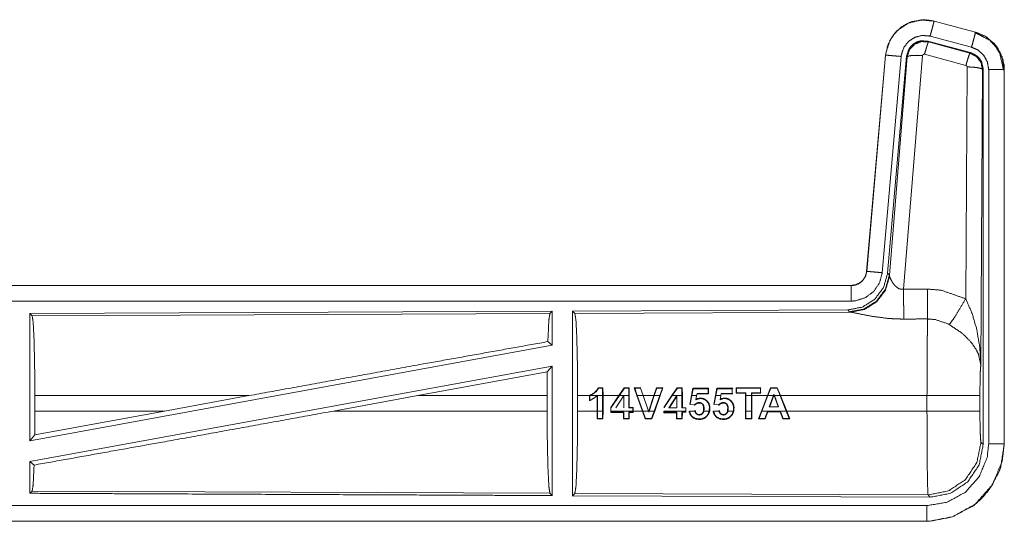
# Model space of a CAD drawing. Units: inches. Extents: x 50 to 107, y 15 to 156.
# Drawn here: x 102 to 105, y 83 to 85 of the extents above; entities that cross this region are included whole.
import ezdxf

# ---------------------------------------------------------------- set-up
doc = ezdxf.new("R2010")
doc.units = ezdxf.units.IN
doc.header["$MEASUREMENT"] = 0
doc.layers.add('customer front', color=7, linetype='Continuous', true_color=0xffffff)

msp = doc.modelspace()

# ---------------------------------------------------------------- linework, layer by layer
at = {"layer": 'customer front', "color": 2, "linetype": 'Continuous', "lineweight": 18}
for p, q in [((105.2527, 84.6456), (105.2528, 84.646)), ((105.2527, 84.6456), (105.3863, 84.6098)), ((105.3864, 84.6102), (105.2528, 84.646)), ((105.3734, 84.5615), (105.2398, 84.5973)), ((105.3844, 84.6086), (105.3864, 84.6102)), ((105.3863, 84.6098), (105.3864, 84.6102)), ((105.3703, 84.5441), (105.2329, 84.581)), ((105.2329, 84.581), (105.2346, 84.5786)), ((105.2346, 84.5786), (105.3682, 84.5425)), ((105.096, 84.5362), (105.035, 83.8391)), ((105.0355, 83.8391), (105.0964, 84.5362)), ((105.1462, 84.5318), (105.0852, 83.8347)), ((105.0964, 84.5362), (105.096, 84.5362)), ((105.1639, 84.5327), (105.1028, 83.8334)), ((105.1084, 83.8272), (105.1656, 84.5303)), ((105.2154, 84.5346), (105.1542, 83.7816)), ((105.3553, 84.503), (105.2216, 84.539)), ((105.3682, 84.5425), (105.3703, 84.5441)), ((105.3544, 83.7508), (105.359, 84.4981)), ((105.409, 84.4894), (105.4031, 83.5363)), ((105.4111, 84.491), (105.409, 84.4894)), ((105.4111, 83.2809), (105.4111, 84.491)), ((105.4286, 83.2833), (105.4286, 84.4895)), ((105.4786, 84.4895), (105.479, 84.4895)), ((105.4786, 84.4895), (105.4786, 83.2833)), ((105.479, 83.2833), (105.479, 84.4895)), ((105.0355, 83.8391), (105.035, 83.8391)), ((105.1028, 83.8334), (105.1084, 83.8272)), ((105.1084, 83.8272), (105.1091, 83.8225)), ((104.9853, 83.7935), (99.4538, 83.7935)), ((100.4937, 83.7931), (104.9853, 83.7931)), ((104.9853, 83.7931), (104.9853, 83.7935)), ((104.0211, 83.7107), (102.3369, 83.7033)), ((102.3369, 83.7033), (102.3369, 83.293)), ((102.3369, 83.7033), (102.3442, 83.6961)), ((102.3442, 83.6961), (104.0138, 83.7033)), ((104.0211, 83.7107), (104.0138, 83.7033)), ((104.0211, 83.7107), (104.0211, 83.6009)), ((104.9739, 83.7148), (104.0869, 83.711)), ((104.0869, 83.711), (104.0942, 83.7037)), ((104.0942, 83.7037), (104.9833, 83.7076)), ((104.9796, 83.7087), (104.9739, 83.7148)), ((104.9833, 83.7076), (104.9796, 83.7087)), ((104.0211, 83.6009), (102.3369, 83.293)), ((104.0071, 83.6126), (104.0211, 83.6009)), ((104.0211, 83.534), (102.3369, 83.2261)), ((103.588, 83.4384), (104.0052, 83.515)), ((104.0052, 83.515), (104.0049, 83.4384)), ((104.0052, 83.515), (104.0211, 83.534)), ((104.1695, 83.4638), (104.1704, 83.4625)), ((104.1695, 83.4638), (104.1849, 83.4638)), ((104.1836, 83.4625), (104.1704, 83.4625)), ((104.1849, 83.4638), (104.1836, 83.4625)), ((104.1837, 83.4384), (104.1836, 83.4625)), ((104.1849, 83.4638), (104.185, 83.4384)), ((104.2362, 83.4384), (104.2537, 83.4639)), ((104.2544, 83.4626), (104.2378, 83.4384)), ((104.2537, 83.4639), (104.2544, 83.4626)), ((104.2537, 83.4639), (104.2697, 83.4639)), ((104.2684, 83.4626), (104.2544, 83.4626)), ((104.2697, 83.4639), (104.2684, 83.4626)), ((104.2685, 83.4384), (104.2684, 83.4626)), ((104.2697, 83.4639), (104.2698, 83.4384)), ((104.2942, 83.4384), (104.2854, 83.4635)), ((104.2854, 83.4635), (104.3072, 83.4635)), ((104.2872, 83.4622), (104.2956, 83.4384)), ((104.3063, 83.4622), (104.2872, 83.4622)), ((104.3145, 83.4384), (104.3063, 83.4622)), ((104.3486, 83.4384), (104.357, 83.4635)), ((104.358, 83.4622), (104.35, 83.4384)), ((104.357, 83.4635), (104.358, 83.4622)), ((104.357, 83.4635), (104.3784, 83.4635)), ((104.3766, 83.4622), (104.358, 83.4622)), ((104.3682, 83.4384), (104.3766, 83.4622)), ((104.3784, 83.4635), (104.3695, 83.4384)), ((104.3784, 83.4635), (104.3766, 83.4622)), ((104.407, 83.4384), (104.4245, 83.4639)), ((104.4252, 83.4626), (104.4085, 83.4384)), ((104.4245, 83.4639), (104.4407, 83.4639)), ((104.4394, 83.4626), (104.4252, 83.4626)), ((104.4407, 83.4639), (104.4394, 83.4626)), ((104.4395, 83.4384), (104.4394, 83.4626)), ((104.4407, 83.4639), (104.4408, 83.4384)), ((104.47, 83.4384), (104.4746, 83.4622)), ((104.4756, 83.4609), (104.4713, 83.4384)), ((104.4746, 83.4622), (104.5254, 83.4622)), ((104.4746, 83.4622), (104.4756, 83.4609)), ((104.5241, 83.4609), (104.4756, 83.4609)), ((104.4869, 83.4384), (104.4881, 83.4454)), ((104.4892, 83.444), (104.4881, 83.4454)), ((104.4881, 83.4454), (104.5241, 83.4454)), ((104.5255, 83.444), (104.4892, 83.444)), ((104.5254, 83.4622), (104.5241, 83.4609)), ((104.5241, 83.4454), (104.5241, 83.4609)), ((104.5255, 83.444), (104.5241, 83.4454)), ((104.5254, 83.4622), (104.5255, 83.444)), ((104.5476, 83.4384), (104.5522, 83.4622)), ((104.5533, 83.4609), (104.549, 83.4384)), ((104.5522, 83.4622), (104.6031, 83.4622)), ((104.5522, 83.4622), (104.5533, 83.4609)), ((104.6018, 83.4609), (104.5533, 83.4609)), ((104.5646, 83.4384), (104.5659, 83.4453)), ((104.567, 83.444), (104.5659, 83.4453)), ((104.5659, 83.4453), (104.6019, 83.4453)), ((104.6032, 83.444), (104.567, 83.444)), ((104.6031, 83.4622), (104.6018, 83.4609)), ((104.6019, 83.4453), (104.6018, 83.4609)), ((104.6032, 83.444), (104.6019, 83.4453)), ((104.6144, 83.4464), (104.6145, 83.4636)), ((104.6144, 83.4464), (104.6158, 83.4477)), ((104.6441, 83.4464), (104.6144, 83.4464)), ((104.6145, 83.4636), (104.6942, 83.4636)), ((104.6145, 83.4636), (104.6158, 83.4623)), ((104.6929, 83.4623), (104.6158, 83.4623)), ((104.6158, 83.4623), (104.6158, 83.4477)), ((104.6158, 83.4477), (104.6454, 83.4477)), ((104.6441, 83.4464), (104.6454, 83.4477)), ((104.6441, 83.4384), (104.6441, 83.4464)), ((104.6454, 83.4477), (104.6454, 83.4384)), ((104.6647, 83.4464), (104.6634, 83.4477)), ((104.6634, 83.4477), (104.693, 83.4477)), ((104.6634, 83.4384), (104.6634, 83.4477)), ((104.6647, 83.4464), (104.6647, 83.4384)), ((104.6943, 83.4464), (104.6647, 83.4464)), ((104.6942, 83.4636), (104.6929, 83.4623)), ((104.693, 83.4477), (104.6929, 83.4623)), ((104.6943, 83.4464), (104.693, 83.4477)), ((104.7255, 83.4636), (104.7155, 83.4384)), ((104.717, 83.4384), (104.7264, 83.4623)), ((104.747, 83.4636), (104.7255, 83.4636)), ((104.7264, 83.4623), (104.7461, 83.4623)), ((104.7342, 83.4384), (104.736, 83.4433)), ((104.736, 83.4395), (104.7356, 83.4384)), ((104.736, 83.4433), (104.7378, 83.4384)), ((104.736, 83.4395), (104.736, 83.4433)), ((104.7461, 83.4623), (104.7558, 83.4384)), ((104.7572, 83.4384), (104.747, 83.4636)), ((102.3529, 83.3886), (102.3529, 83.4384)), ((103.0428, 83.4384), (102.3529, 83.4384)), ((103.0428, 83.4384), (102.7707, 83.3886)), ((103.588, 83.4384), (103.3155, 83.3886)), ((104.0049, 83.4384), (103.588, 83.4384)), ((104.0049, 83.3886), (104.0049, 83.4384)), ((104.1032, 83.3886), (104.1032, 83.4384)), ((104.141, 83.4384), (104.1032, 83.4384)), ((104.141, 83.4384), (104.141, 83.4386)), ((104.141, 83.4384), (104.141, 83.4212)), ((104.1423, 83.4377), (104.1442, 83.4384)), ((104.1423, 83.423), (104.1423, 83.4377)), ((104.1668, 83.4384), (104.1442, 83.4384)), ((104.1658, 83.4357), (104.1671, 83.4387)), ((104.1658, 83.4357), (104.1658, 83.3886)), ((104.1668, 83.4384), (104.1671, 83.4387)), ((104.1671, 83.4387), (104.1671, 83.4384)), ((104.1671, 83.3886), (104.1671, 83.4384)), ((104.1837, 83.4384), (104.1671, 83.4384)), ((104.1837, 83.4384), (104.1837, 83.3886)), ((104.185, 83.3886), (104.185, 83.4384)), ((104.2362, 83.4384), (104.185, 83.4384)), ((104.2362, 83.4384), (104.2102, 83.4004)), ((104.2116, 83.4), (104.2378, 83.4384)), ((104.2522, 83.4384), (104.2259, 83.3992)), ((104.2522, 83.4384), (104.2378, 83.4384)), ((104.2522, 83.4384), (104.2525, 83.4388)), ((104.2525, 83.4388), (104.2525, 83.4384)), ((104.2685, 83.4384), (104.2525, 83.4384)), ((104.2525, 83.3992), (104.2525, 83.4384)), ((104.2685, 83.4384), (104.2685, 83.3992)), ((104.2698, 83.4005), (104.2698, 83.4384)), ((104.2942, 83.4384), (104.312, 83.3886)), ((104.3134, 83.3886), (104.2956, 83.4384)), ((104.3145, 83.4384), (104.2956, 83.4384)), ((104.3145, 83.4384), (104.3315, 83.3886)), ((104.3486, 83.4384), (104.3159, 83.4384)), ((104.3486, 83.4384), (104.3325, 83.3898)), ((104.3335, 83.3886), (104.35, 83.4384)), ((104.3682, 83.4384), (104.35, 83.4384)), ((104.3682, 83.4384), (104.3503, 83.3886)), ((104.3517, 83.3886), (104.3695, 83.4384)), ((104.407, 83.4384), (104.381, 83.4005)), ((104.3823, 83.4), (104.4085, 83.4384)), ((104.4232, 83.4384), (104.3969, 83.3993)), ((104.3993, 83.4006), (104.422, 83.4342)), ((104.4232, 83.4384), (104.4085, 83.4384)), ((104.422, 83.4342), (104.4233, 83.4386)), ((104.4232, 83.4384), (104.4233, 83.4386)), ((104.4233, 83.4386), (104.4233, 83.4384)), ((104.4395, 83.4384), (104.4233, 83.4384)), ((104.4233, 83.3993), (104.4233, 83.4384)), ((104.4395, 83.4384), (104.4395, 83.3993)), ((104.4408, 83.4006), (104.4408, 83.4384)), ((104.47, 83.4384), (104.4646, 83.41)), ((104.4646, 83.41), (104.4661, 83.4111)), ((104.4661, 83.4111), (104.4713, 83.4384)), ((104.4799, 83.4091), (104.4661, 83.4111)), ((104.4869, 83.4384), (104.4713, 83.4384)), ((104.4869, 83.4384), (104.4846, 83.4251)), ((104.5476, 83.4384), (104.5423, 83.41)), ((104.5423, 83.41), (104.5438, 83.411)), ((104.5438, 83.411), (104.549, 83.4384)), ((104.5576, 83.409), (104.5438, 83.411)), ((104.5646, 83.4384), (104.549, 83.4384)), ((104.5646, 83.4384), (104.5623, 83.4252)), ((104.6441, 83.4384), (104.6441, 83.3886)), ((104.6634, 83.4384), (104.6454, 83.4384)), ((104.6454, 83.3886), (104.6454, 83.4384)), ((104.6634, 83.4384), (104.6634, 83.3886)), ((104.7155, 83.4384), (104.6647, 83.4384)), ((104.6647, 83.3886), (104.6647, 83.4384)), ((104.6962, 83.3886), (104.7155, 83.4384)), ((104.717, 83.4384), (104.6976, 83.3886)), ((104.7342, 83.4384), (104.717, 83.4384)), ((104.7342, 83.4384), (104.721, 83.402)), ((104.7228, 83.4033), (104.7356, 83.4384)), ((104.7364, 83.4384), (104.7494, 83.4033)), ((104.7558, 83.4384), (104.7378, 83.4384)), ((104.7513, 83.402), (104.7378, 83.4384)), ((104.7758, 83.3886), (104.7558, 83.4384)), ((105.2297, 83.4384), (104.7572, 83.4384)), ((104.7572, 83.4384), (104.7772, 83.3886)), ((105.2297, 83.3886), (105.2297, 83.4384)), ((105.4004, 83.4384), (105.4004, 83.3886)), ((102.3525, 83.3117), (102.7707, 83.3886)), ((102.3529, 83.3886), (102.3525, 83.3117)), ((102.3529, 83.3886), (102.7707, 83.3886)), ((103.3155, 83.3886), (104.0049, 83.3886)), ((104.1032, 83.3886), (104.1658, 83.3886)), ((104.1659, 83.3636), (104.1658, 83.3886)), ((104.1671, 83.3886), (104.1672, 83.3649)), ((104.1671, 83.3886), (104.1837, 83.3886)), ((104.1836, 83.3649), (104.1837, 83.3886)), ((104.185, 83.3886), (104.1849, 83.3636)), ((104.2102, 83.4004), (104.2102, 83.3886)), ((104.2102, 83.3836), (104.2102, 83.3886)), ((104.2102, 83.3836), (104.2116, 83.3849)), ((104.2512, 83.3836), (104.2102, 83.3836)), ((104.2116, 83.3886), (104.2116, 83.3849)), ((104.2116, 83.3886), (104.2809, 83.3886)), ((104.2116, 83.3849), (104.2525, 83.3849)), ((104.2512, 83.3836), (104.2525, 83.3849)), ((104.2513, 83.3635), (104.2512, 83.3836)), ((104.2525, 83.3849), (104.2526, 83.3649)), ((104.2684, 83.3649), (104.2685, 83.3849)), ((104.2698, 83.4005), (104.2685, 83.3992)), ((104.2685, 83.3992), (104.2809, 83.3992)), ((104.2698, 83.3836), (104.2685, 83.3849)), ((104.2685, 83.3849), (104.2809, 83.3849)), ((104.2698, 83.3836), (104.2697, 83.3635)), ((104.2823, 83.4005), (104.2698, 83.4005)), ((104.2823, 83.3836), (104.2698, 83.3836)), ((104.2809, 83.3992), (104.2809, 83.3886)), ((104.2809, 83.3849), (104.2809, 83.3886)), ((104.2823, 83.3886), (104.2823, 83.4005)), ((104.2823, 83.3886), (104.2823, 83.3836)), ((104.2823, 83.3886), (104.312, 83.3886)), ((104.3211, 83.3635), (104.312, 83.3886)), ((104.3134, 83.3886), (104.322, 83.3648)), ((104.3134, 83.3886), (104.3315, 83.3886)), ((104.3326, 83.3856), (104.3315, 83.3886)), ((104.3335, 83.3886), (104.3326, 83.3856)), ((104.3335, 83.3886), (104.3503, 83.3886)), ((104.3417, 83.3648), (104.3503, 83.3886)), ((104.3517, 83.3886), (104.3426, 83.3635)), ((104.381, 83.3835), (104.381, 83.3886)), ((104.381, 83.3835), (104.3824, 83.3848)), ((104.422, 83.3835), (104.381, 83.3835)), ((104.3823, 83.3886), (104.3824, 83.3848)), ((104.3823, 83.3886), (104.4519, 83.3886)), ((104.3824, 83.3848), (104.4233, 83.3848)), ((104.3969, 83.3993), (104.4233, 83.3993)), ((104.422, 83.3835), (104.4233, 83.3848)), ((104.4221, 83.3635), (104.422, 83.3835)), ((104.4233, 83.3848), (104.4234, 83.3648)), ((104.4394, 83.3648), (104.4395, 83.3848)), ((104.4408, 83.4006), (104.4395, 83.3993)), ((104.4395, 83.3993), (104.4519, 83.3993)), ((104.4395, 83.3848), (104.4519, 83.3848)), ((104.4408, 83.3835), (104.4395, 83.3848)), ((104.4408, 83.3835), (104.4407, 83.3635)), ((104.4519, 83.3993), (104.4519, 83.3886)), ((104.4519, 83.3848), (104.4519, 83.3886)), ((104.4679, 83.3886), (104.4638, 83.3882)), ((104.4679, 83.3886), (104.4808, 83.3886)), ((104.4817, 83.3914), (104.4806, 83.3899)), ((104.4806, 83.3899), (104.4808, 83.3886)), ((104.4822, 83.3886), (104.4817, 83.3914)), ((104.5103, 83.3886), (104.5276, 83.3886)), ((104.5453, 83.3886), (104.5415, 83.3882)), ((104.5453, 83.3886), (104.5586, 83.3886)), ((104.5594, 83.3914), (104.5583, 83.39)), ((104.5583, 83.39), (104.5586, 83.3886)), ((104.5599, 83.3886), (104.5594, 83.3914)), ((104.588, 83.3886), (104.6054, 83.3886)), ((104.6442, 83.3634), (104.6441, 83.3886)), ((104.6454, 83.3886), (104.6634, 83.3886)), ((104.6454, 83.3886), (104.6455, 83.3647)), ((104.6633, 83.3647), (104.6634, 83.3886)), ((104.6647, 83.3886), (104.6646, 83.3634)), ((104.6962, 83.3886), (104.6864, 83.3634)), ((104.6884, 83.3647), (104.6976, 83.3886)), ((104.6976, 83.3886), (104.7758, 83.3886)), ((104.7155, 83.3873), (104.7072, 83.3647)), ((104.7081, 83.3634), (104.7165, 83.386)), ((104.757, 83.3873), (104.7155, 83.3873)), ((104.7165, 83.386), (104.7155, 83.3873)), ((104.7165, 83.386), (104.7561, 83.386)), ((104.721, 83.402), (104.7513, 83.402)), ((104.7513, 83.402), (104.7494, 83.4033)), ((104.7561, 83.386), (104.757, 83.3873)), ((104.7561, 83.386), (104.7649, 83.3634)), ((104.7658, 83.3647), (104.757, 83.3873)), ((104.7758, 83.3886), (104.7852, 83.3647)), ((104.7772, 83.3886), (105.2297, 83.3886)), ((104.7872, 83.3633), (104.7772, 83.3886)), ((104.1659, 83.3636), (104.1672, 83.3649)), ((104.1849, 83.3636), (104.1659, 83.3636)), ((104.1672, 83.3649), (104.1836, 83.3649)), ((104.1849, 83.3636), (104.1836, 83.3649)), ((104.2697, 83.3635), (104.2513, 83.3635)), ((104.2526, 83.3649), (104.2684, 83.3649)), ((104.2697, 83.3635), (104.2684, 83.3649)), ((104.3211, 83.3635), (104.322, 83.3648)), ((104.3426, 83.3635), (104.3211, 83.3635)), ((104.322, 83.3648), (104.3417, 83.3648)), ((104.3426, 83.3635), (104.3417, 83.3648)), ((104.4221, 83.3635), (104.4234, 83.3648)), ((104.4407, 83.3635), (104.4221, 83.3635)), ((104.4234, 83.3648), (104.4394, 83.3648)), ((104.4407, 83.3635), (104.4394, 83.3648)), ((104.4729, 83.3692), (104.4737, 83.3702)), ((104.5505, 83.3691), (104.5514, 83.3701)), ((104.6442, 83.3634), (104.6455, 83.3647)), ((104.6646, 83.3634), (104.6442, 83.3634)), ((104.6455, 83.3647), (104.6633, 83.3647)), ((104.6646, 83.3634), (104.6633, 83.3647)), ((104.6864, 83.3634), (104.6884, 83.3647)), ((104.6864, 83.3634), (104.7081, 83.3634)), ((104.7072, 83.3647), (104.6884, 83.3647)), ((104.7649, 83.3634), (104.7658, 83.3647)), ((104.7649, 83.3634), (104.7872, 83.3633)), ((104.7852, 83.3647), (104.7658, 83.3647)), ((104.7872, 83.3633), (104.7852, 83.3647)), ((102.3369, 83.293), (102.3525, 83.3117)), ((105.4037, 83.2883), (105.4111, 83.2809)), ((105.4786, 83.2833), (105.479, 83.2833)), ((102.3369, 83.2261), (102.3369, 83.1237)), ((102.3369, 83.2261), (102.3505, 83.2147)), ((102.3442, 83.131), (102.3369, 83.1237)), ((104.0138, 83.1237), (102.3442, 83.131)), ((104.0138, 83.1237), (104.0211, 83.1163)), ((104.0942, 83.1233), (104.0869, 83.116)), ((105.2331, 83.1184), (104.0942, 83.1233)), ((104.0869, 83.116), (105.2404, 83.111)), ((105.2404, 83.111), (105.2331, 83.1184)), ((105.2292, 83.0335), (99.4538, 83.0335)), ((105.2292, 83.0339), (100.4937, 83.0339)), ((105.2292, 83.0339), (105.2292, 83.0335))]:
    msp.add_line(p, q, dxfattribs=at)
for points, knots in [([(105.2528, 84.646), (105.2215, 84.6502), (105.1834, 84.6446), (105.1765, 84.642), (105.1697, 84.6394), (105.1488, 84.6277), (105.1306, 84.6121), (105.1266, 84.6075), (105.1226, 84.6029), (105.1036, 84.5695), (105.096, 84.5362)], [0, 0, 0.145088, 0.322538, 0.356246, 0.389936, 0.500041, 0.610143, 0.638129, 0.666112, 0.843093, 1, 1]), ([(105.0964, 84.5362), (105.0973, 84.5435), (105.1102, 84.5831), (105.1229, 84.6027), (105.1355, 84.6164), (105.1704, 84.6393), (105.2111, 84.6495), (105.2527, 84.6456)], [0, 0, 0.034033, 0.226713, 0.334438, 0.420458, 0.613461, 0.80685, 1, 1]), ([(105.2527, 84.6456), (105.2521, 84.6435), (105.2502, 84.6361), (105.2488, 84.6309), (105.2446, 84.6154), (105.2398, 84.5973)], [0, 0, 0.042918, 0.19543, 0.304965, 0.625162, 1, 1]), ([(105.2398, 84.5973), (105.2148, 84.5996), (105.1905, 84.5936), (105.1696, 84.5798), (105.1545, 84.5599), (105.1467, 84.5362), (105.1465, 84.534), (105.1462, 84.5318)], [0, 0, 0.193397, 0.386821, 0.579882, 0.772965, 0.965941, 0.982943, 1, 1]), ([(105.2329, 84.581), (105.2091, 84.582), (105.1976, 84.5787), (105.1872, 84.5729), (105.1782, 84.565), (105.1711, 84.5554), (105.1639, 84.5327)], [0, 0, 0.249291, 0.374658, 0.499975, 0.625331, 0.750669, 1, 1]), ([(105.3863, 84.6098), (105.3858, 84.6077), (105.3852, 84.6056), (105.3838, 84.6003), (105.3824, 84.5951), (105.3782, 84.5796), (105.3734, 84.5615)], [0, 0, 0.042886, 0.085931, 0.195436, 0.304975, 0.625183, 1, 1]), ([(105.3844, 84.6086), (105.3844, 84.6086), (105.3844, 84.6086), (105.4316, 84.5841), (105.451, 84.5638), (105.4646, 84.5413), (105.4765, 84.4876)], [0, 0, 0.000244, 0.000459, 0.327553, 0.499704, 0.661787, 1, 1]), ([(105.3863, 84.6098), (105.4201, 84.5951), (105.4513, 84.5673), (105.4716, 84.5307), (105.4786, 84.4895)], [0, 0, 0.226941, 0.484458, 0.742278, 1, 1]), ([(105.3864, 84.6102), (105.4226, 84.594), (105.4513, 84.568), (105.4586, 84.5579), (105.4743, 84.5235), (105.479, 84.4895)], [0, 0, 0.243419, 0.480685, 0.557188, 0.789659, 1, 1]), ([(105.479, 84.4895), (105.478, 84.5056), (105.4672, 84.5426), (105.4475, 84.5725), (105.4178, 84.597), (105.3864, 84.6102)], [0, 0, 0.099238, 0.335492, 0.554945, 0.791268, 1, 1]), ([(105.1656, 84.5303), (105.1657, 84.531), (105.1728, 84.553), (105.1733, 84.5539), (105.1888, 84.5705), (105.1897, 84.5711), (105.2113, 84.5797), (105.2346, 84.5786)], [0, 0, 0.007553, 0.250072, 0.261541, 0.500151, 0.510582, 0.755409, 1, 1]), ([(105.2346, 84.5786), (105.2337, 84.577), (105.2329, 84.5754), (105.23, 84.5671), (105.2261, 84.5544), (105.2216, 84.539)], [0, 0, 0.042724, 0.085309, 0.298267, 0.61531, 1, 1]), ([(105.4286, 84.4895), (105.4244, 84.5142), (105.4123, 84.5361), (105.3936, 84.5527), (105.3734, 84.5615)], [0, 0, 0.257738, 0.515478, 0.772923, 1, 1]), ([(105.0964, 84.5362), (105.0986, 84.536), (105.1007, 84.5358), (105.1062, 84.5353), (105.1116, 84.5348), (105.1276, 84.5334), (105.1462, 84.5318)], [0, 0, 0.043031, 0.085922, 0.1954, 0.304996, 0.625161, 1, 1]), ([(105.1656, 84.5303), (105.1678, 84.5317), (105.1701, 84.5331), (105.181, 84.5349), (105.1969, 84.5354), (105.2154, 84.5346)], [0, 0, 0.052107, 0.104322, 0.322752, 0.635248, 1, 1]), ([(105.2216, 84.539), (105.2206, 84.5391), (105.2195, 84.5391), (105.2175, 84.5383), (105.2168, 84.5375), (105.2161, 84.5368), (105.2157, 84.5357), (105.2154, 84.5347), (105.2154, 84.5346), (105.2154, 84.5346)], [0, 0, 0.121835, 0.24446, 0.489119, 0.61348, 0.737293, 0.865327, 0.992414, 0.996244, 1, 1]), ([(105.3682, 84.5425), (105.3674, 84.541), (105.3666, 84.5394), (105.3636, 84.531), (105.3597, 84.5184), (105.3553, 84.503)], [0, 0, 0.042591, 0.085321, 0.298363, 0.615316, 1, 1]), ([(105.3682, 84.5425), (105.3683, 84.5425), (105.3683, 84.5425), (105.3891, 84.5318), (105.4036, 84.513), (105.409, 84.4894)], [0, 0, 0.000182, 0.000386, 0.328545, 0.661595, 1, 1]), ([(105.4111, 84.491), (105.4059, 84.5143), (105.3997, 84.5245), (105.3914, 84.5332), (105.3703, 84.5441)], [0, 0, 0.332723, 0.500011, 0.667321, 1, 1]), ([(105.359, 84.4981), (105.3588, 84.4992), (105.3585, 84.5003), (105.3579, 84.5011), (105.3572, 84.502), (105.3563, 84.5025), (105.3553, 84.503)], [0, 0, 0.170211, 0.339443, 0.5052, 0.672364, 0.836413, 1, 1]), ([(105.409, 84.4894), (105.4047, 84.4927), (105.3992, 84.4941), (105.3937, 84.4955), (105.3777, 84.4974), (105.359, 84.4981)], [0, 0, 0.104394, 0.213984, 0.323483, 0.636289, 1, 1]), ([(105.4786, 84.4895), (105.4743, 84.4895), (105.4634, 84.4895), (105.4554, 84.4895), (105.438, 84.4895), (105.4286, 84.4895)], [0, 0, 0.085863, 0.304886, 0.465016, 0.812508, 1, 1]), ([(105.1027, 83.8334), (105.0899, 83.7874), (105.0613, 83.7491), (105.0208, 83.7238), (104.9739, 83.7148)], [0, 0, 0.250006, 0.499994, 0.749961, 1, 1]), ([(105.1084, 83.8272), (105.0956, 83.7813), (105.0669, 83.743), (105.0265, 83.7177), (104.9796, 83.7087)], [0, 0, 0.249981, 0.500011, 0.750039, 1, 1]), ([(105.1091, 83.8225), (105.0955, 83.7779), (105.0673, 83.741), (105.0283, 83.7165), (104.9833, 83.7076)], [0, 0, 0.252148, 0.503214, 0.752457, 1, 1]), ([(105.035, 83.8391), (105.0338, 83.8333), (105.0326, 83.8275), (105.0309, 83.823), (105.0255, 83.8138), (105.019, 83.8066), (105.0147, 83.8031), (105.0009, 83.796), (104.9853, 83.7935)], [0, 0, 0.080151, 0.16032, 0.225174, 0.369408, 0.500418, 0.576514, 0.785872, 1, 1]), ([(104.9853, 83.7931), (104.992, 83.7936), (105.001, 83.7956), (105.0081, 83.7986), (105.0115, 83.8007), (105.0149, 83.8027), (105.0217, 83.8087), (105.0312, 83.8227), (105.0355, 83.8391)], [0, 0, 0.090527, 0.214824, 0.318273, 0.371516, 0.424803, 0.545941, 0.772899, 1, 1]), ([(105.0852, 83.8347), (105.0767, 83.8021), (105.0579, 83.7742), (105.0308, 83.7541), (104.9987, 83.744), (104.9853, 83.7431)], [0, 0, 0.227324, 0.454631, 0.681951, 0.909226, 1, 1]), ([(105.0355, 83.8391), (105.0397, 83.8387), (105.0506, 83.8378), (105.0666, 83.8364), (105.0852, 83.8347)], [0, 0, 0.085803, 0.304866, 0.625172, 1, 1]), ([(105.1091, 83.8225), (105.1097, 83.8209), (105.1103, 83.8194), (105.1111, 83.8176), (105.1118, 83.8158), (105.1173, 83.8056), (105.1192, 83.8026), (105.1211, 83.7997), (105.1273, 83.7921), (105.1356, 83.7852), (105.1397, 83.783), (105.1432, 83.7821), (105.1467, 83.7812), (105.1542, 83.7816)], [0, 0, 0.025487, 0.051008, 0.080665, 0.110362, 0.286237, 0.339686, 0.393216, 0.54205, 0.70511, 0.775686, 0.831167, 0.886769, 1, 1]), ([(104.9853, 83.7931), (104.9853, 83.7909), (104.9853, 83.7833), (104.9853, 83.7699), (104.9853, 83.7525), (104.9853, 83.7431)], [0, 0, 0.042991, 0.195414, 0.465086, 0.812533, 1, 1]), ([(105.1542, 83.7816), (105.1927, 83.7818), (105.2312, 83.782)], [0, 0, 0.5, 1, 1]), ([(105.1542, 83.7816), (105.1543, 83.7513), (105.1545, 83.7241), (105.1546, 83.7085), (105.1546, 83.7016), (105.1547, 83.6853)], [0, 0, 0.31528, 0.597768, 0.759431, 0.830628, 1, 1]), ([(105.2312, 83.782), (105.2315, 83.7421), (105.2317, 83.7089), (105.2318, 83.6857)], [0, 0, 0.414086, 0.759564, 1, 1]), ([(105.2312, 83.782), (105.2749, 83.7784), (105.3544, 83.7508)], [0, 0, 0.342575, 1, 1]), ([(104.9853, 83.7431), (103.6446, 83.7431), (101.3988, 83.7431), (100.4937, 83.7431)], [0, 0, 0.298476, 0.798475, 1, 1]), ([(105.3015, 83.6673), (105.3156, 83.6868), (105.3339, 83.7157), (105.3544, 83.7508)], [0, 0, 0.243168, 0.588734, 1, 1]), ([(105.3544, 83.7508), (105.3731, 83.7084), (105.3753, 83.7024), (105.3897, 83.654), (105.3999, 83.5952), (105.4031, 83.5368), (105.4031, 83.5363)], [0, 0, 0.208816, 0.237382, 0.465108, 0.734124, 0.997623, 1, 1]), ([(102.3442, 83.6961), (102.3476, 83.6739), (102.3504, 83.6175), (102.3522, 83.535), (102.3529, 83.4384)], [0, 0, 0.086698, 0.305678, 0.62561, 1, 1]), ([(104.0138, 83.7033), (104.0103, 83.6806), (104.0071, 83.6126)], [0, 0, 0.252835, 1, 1]), ([(104.0869, 83.711), (104.0869, 83.1202), (104.0869, 83.116)], [0, 0, 0.993095, 1, 1]), ([(104.0942, 83.7037), (104.0977, 83.6809), (104.1006, 83.6228), (104.1025, 83.5379), (104.1032, 83.4384)], [0, 0, 0.086708, 0.305691, 0.625605, 1, 1]), ([(105.1547, 83.6853), (105.1281, 83.6858), (105.1024, 83.6876), (105.0561, 83.6936), (105.0169, 83.701), (104.9883, 83.7068), (104.9858, 83.7072), (104.9833, 83.7076)], [0, 0, 0.153483, 0.302573, 0.572002, 0.802686, 0.970855, 0.985443, 1, 1]), ([(105.2318, 83.6857), (105.2125, 83.6856), (105.174, 83.6854), (105.1547, 83.6853)], [0, 0, 0.25, 0.75, 1, 1]), ([(105.2297, 83.4384), (105.23, 83.5526), (105.2307, 83.6262), (105.231, 83.6455), (105.2318, 83.6854), (105.2318, 83.6856), (105.2318, 83.6857)], [0, 0, 0.461895, 0.759534, 0.837462, 0.99892, 0.999474, 1, 1]), ([(105.3015, 83.6673), (105.299, 83.6687), (105.2965, 83.6701), (105.2566, 83.6836), (105.2318, 83.6857)], [0, 0, 0.039561, 0.079043, 0.658558, 1, 1]), ([(105.4031, 83.5363), (105.4031, 83.5365), (105.4031, 83.5366), (105.3958, 83.5714), (105.3887, 83.5864), (105.3744, 83.6077), (105.3512, 83.632), (105.3445, 83.6378), (105.3423, 83.6396), (105.34, 83.6415), (105.3015, 83.6673)], [0, 0, 0.000905, 0.001772, 0.207654, 0.30374, 0.451933, 0.646852, 0.697852, 0.714706, 0.73159, 1, 1]), ([(103.0428, 83.4384), (103.5853, 83.537), (104.0071, 83.6126)], [0, 0, 0.562667, 1, 1]), ([(105.4031, 83.5363), (105.403, 83.5358), (105.403, 83.5354), (105.4016, 83.5153), (105.4007, 83.4808), (105.4004, 83.4384)], [0, 0, 0.00469, 0.009389, 0.214856, 0.567049, 1, 1]), ([(104.0211, 83.534), (104.0211, 83.1202), (104.0211, 83.1163)], [0, 0, 0.990851, 1, 1]), ([(104.141, 83.4386), (104.1545, 83.4458), (104.1651, 83.4558), (104.1673, 83.4598), (104.1695, 83.4638)], [0, 0, 0.391906, 0.764812, 0.882446, 1, 1]), ([(104.1704, 83.4625), (104.1636, 83.4519), (104.1442, 83.4384)], [0, 0, 0.349167, 1, 1]), ([(104.141, 83.4386), (104.1411, 83.4386), (104.1411, 83.4386), (104.1417, 83.4381), (104.1424, 83.4377)], [0, 0, 0.029161, 0.060745, 0.527552, 1, 1]), ([(104.141, 83.4212), (104.1411, 83.4213), (104.1411, 83.4213), (104.1424, 83.423)], [0, 0, 0.037648, 0.076923, 1, 1]), ([(104.1668, 83.4384), (104.1479, 83.4253), (104.1424, 83.423)], [0, 0, 0.792154, 1, 1]), ([(104.5103, 83.3886), (104.5107, 83.3939), (104.5111, 83.3992), (104.5104, 83.4026), (104.5098, 83.406), (104.5073, 83.4106), (104.5053, 83.4124), (104.5033, 83.4142), (104.501, 83.415), (104.4987, 83.4159), (104.4972, 83.4161), (104.4958, 83.4163), (104.4926, 83.4161), (104.4896, 83.4152), (104.4867, 83.4143), (104.4805, 83.4098), (104.4799, 83.4091)], [0, 0, 0.098335, 0.196782, 0.260747, 0.324689, 0.422685, 0.471816, 0.521038, 0.566821, 0.612761, 0.640186, 0.667625, 0.726556, 0.783478, 0.840436, 0.982598, 1, 1]), ([(104.4804, 83.4077), (104.4802, 83.4082), (104.48, 83.4088), (104.4799, 83.4089), (104.4799, 83.4091)], [0, 0, 0.388046, 0.770472, 0.8873, 1, 1]), ([(104.4804, 83.4077), (104.4858, 83.4123), (104.4885, 83.4134), (104.4913, 83.4146), (104.4973, 83.4148), (104.5017, 83.4136), (104.5026, 83.413), (104.5035, 83.4125), (104.5044, 83.4117), (104.5054, 83.4108), (104.5079, 83.4072), (104.5087, 83.4041), (104.5096, 83.4011), (104.5089, 83.3886)], [0, 0, 0.137171, 0.195384, 0.253646, 0.370195, 0.45899, 0.478998, 0.49918, 0.523653, 0.548113, 0.634677, 0.69635, 0.757989, 1, 1]), ([(104.4846, 83.4251), (104.4935, 83.4286), (104.4982, 83.4288), (104.5028, 83.4291), (104.5073, 83.4278), (104.5118, 83.4265), (104.5192, 83.4211), (104.5221, 83.4172), (104.525, 83.4133), (104.5281, 83.4037), (104.5276, 83.3886)], [0, 0, 0.13294, 0.197448, 0.26196, 0.326446, 0.390908, 0.517624, 0.58448, 0.651284, 0.791015, 1, 1]), ([(104.529, 83.3886), (104.5294, 83.3942), (104.5298, 83.3998), (104.5292, 83.4046), (104.5279, 83.4088), (104.5266, 83.4131), (104.5193, 83.4228), (104.5104, 83.4285), (104.5083, 83.4292), (104.5061, 83.4298), (104.5007, 83.4305), (104.4909, 83.4293), (104.4886, 83.4284), (104.4863, 83.4275)], [0, 0, 0.077585, 0.155164, 0.221574, 0.282966, 0.344384, 0.512087, 0.658546, 0.689102, 0.719771, 0.795164, 0.932217, 0.966125, 1, 1]), ([(104.588, 83.3886), (104.5883, 83.3939), (104.5887, 83.3992), (104.5881, 83.4026), (104.5875, 83.406), (104.5862, 83.4083), (104.585, 83.4106), (104.581, 83.4141), (104.5764, 83.4159), (104.5734, 83.4163), (104.5719, 83.4162), (104.5703, 83.4161), (104.5674, 83.4152), (104.5644, 83.4143), (104.5613, 83.412), (104.5583, 83.4097), (104.5576, 83.4091)], [0, 0, 0.09833, 0.19665, 0.260667, 0.324707, 0.373598, 0.422597, 0.520973, 0.612647, 0.667589, 0.696968, 0.726233, 0.783186, 0.840175, 0.911157, 0.982236, 1, 1]), ([(104.5581, 83.4077), (104.5579, 83.4082), (104.5577, 83.4088), (104.5576, 83.4089), (104.5576, 83.4091)], [0, 0, 0.395252, 0.791986, 0.898766, 1, 1]), ([(104.5581, 83.4077), (104.5635, 83.4122), (104.5662, 83.4134), (104.569, 83.4145), (104.575, 83.4148), (104.5794, 83.4135), (104.5802, 83.413), (104.5811, 83.4125), (104.5821, 83.4117), (104.583, 83.4108), (104.5856, 83.4072), (104.5864, 83.4041), (104.5872, 83.4011), (104.5869, 83.3948), (104.5866, 83.3886)], [0, 0, 0.137316, 0.195523, 0.253681, 0.370228, 0.458803, 0.479006, 0.499145, 0.523548, 0.548033, 0.63448, 0.69603, 0.757613, 0.878866, 1, 1]), ([(104.5623, 83.4252), (104.5712, 83.4287), (104.5759, 83.4289), (104.5806, 83.4291), (104.5895, 83.4265), (104.5933, 83.4238), (104.597, 83.4211), (104.5998, 83.4172), (104.6027, 83.4133), (104.6043, 83.4085), (104.6058, 83.4037), (104.6054, 83.3886)], [0, 0, 0.132552, 0.197061, 0.261656, 0.39071, 0.454155, 0.517547, 0.584492, 0.651419, 0.721325, 0.791203, 1, 1]), ([(104.6067, 83.3886), (104.6075, 83.3998), (104.6072, 83.4022), (104.607, 83.4046), (104.6043, 83.4131), (104.5971, 83.4229), (104.5881, 83.4286), (104.5839, 83.4299), (104.5811, 83.4302), (104.5784, 83.4306), (104.5735, 83.4299), (104.5686, 83.4293), (104.5663, 83.4284), (104.5641, 83.4275)], [0, 0, 0.155156, 0.188451, 0.221645, 0.344567, 0.512342, 0.658951, 0.720289, 0.757985, 0.795693, 0.864364, 0.932935, 0.966492, 1, 1]), ([(105.4004, 83.4384), (105.393, 83.4384), (105.367, 83.4384), (105.3483, 83.4384), (105.2936, 83.4384), (105.2297, 83.4384)], [0, 0, 0.042997, 0.195567, 0.305177, 0.625463, 1, 1]), ([(102.3505, 83.2147), (102.7793, 83.2913), (103.3155, 83.3886)], [0, 0, 0.444229, 1, 1]), ([(104.0049, 83.3886), (104.0055, 83.2893), (104.0075, 83.2045), (104.0103, 83.1464), (104.0138, 83.1237)], [0, 0, 0.37428, 0.694153, 0.91318, 1, 1]), ([(104.1032, 83.3886), (104.1025, 83.2892), (104.1006, 83.2042), (104.0977, 83.1461), (104.0942, 83.1233)], [0, 0, 0.374371, 0.694309, 0.913268, 1, 1]), ([(104.4729, 83.3692), (104.4665, 83.3767), (104.4624, 83.3886)], [0, 0, 0.438396, 1, 1]), ([(104.4638, 83.3882), (104.4675, 83.3775), (104.4706, 83.3738), (104.4737, 83.3702)], [0, 0, 0.543156, 0.771678, 1, 1]), ([(104.529, 83.3886), (104.5248, 83.3781), (104.5173, 83.3692), (104.5121, 83.3656), (104.5067, 83.3634), (104.5047, 83.3629), (104.5028, 83.3624), (104.4965, 83.3618), (104.4844, 83.3632), (104.4747, 83.3677), (104.4738, 83.3685), (104.4729, 83.3692)], [0, 0, 0.159318, 0.325109, 0.413792, 0.496851, 0.525045, 0.553218, 0.64229, 0.815007, 0.967385, 0.983656, 1, 1]), ([(104.4737, 83.3702), (104.4828, 83.365), (104.4929, 83.3631), (104.5051, 83.3643), (104.5141, 83.3684), (104.5177, 83.3719), (104.5213, 83.3753), (104.5242, 83.3797), (104.5276, 83.3886)], [0, 0, 0.154472, 0.306581, 0.488075, 0.634364, 0.707386, 0.780405, 0.859265, 1, 1]), ([(104.5103, 83.3886), (104.5099, 83.3873), (104.5095, 83.3859), (104.5087, 83.3844), (104.508, 83.3829), (104.507, 83.3816), (104.5057, 83.3803), (104.5044, 83.379), (104.5039, 83.3786), (104.5033, 83.3782), (104.4997, 83.3765), (104.4974, 83.3762), (104.4951, 83.376), (104.4927, 83.3765), (104.4904, 83.377), (104.4863, 83.3794), (104.4831, 83.3832), (104.482, 83.3859), (104.4808, 83.3886)], [0, 0, 0.033208, 0.066611, 0.106677, 0.146812, 0.185397, 0.229719, 0.273932, 0.290422, 0.307003, 0.401643, 0.457108, 0.512554, 0.570238, 0.627955, 0.740469, 0.859308, 0.929697, 1, 1]), ([(104.4822, 83.3886), (104.4848, 83.383), (104.4868, 83.3811), (104.4888, 83.3792), (104.4901, 83.3786), (104.4915, 83.3779), (104.4925, 83.3777), (104.4934, 83.3774), (104.4955, 83.3774), (104.4977, 83.3774), (104.4998, 83.3782), (104.5019, 83.3789), (104.5051, 83.3814), (104.5078, 83.3854), (104.5084, 83.387), (104.5089, 83.3886)], [0, 0, 0.163244, 0.236444, 0.30977, 0.349405, 0.389271, 0.415623, 0.442017, 0.498158, 0.554302, 0.614666, 0.674975, 0.783125, 0.908984, 0.954439, 1, 1]), ([(104.5505, 83.3691), (104.5442, 83.3767), (104.5406, 83.3858), (104.5403, 83.3872), (104.5401, 83.3886)], [0, 0, 0.437598, 0.874947, 0.937642, 1, 1]), ([(104.5415, 83.3882), (104.5452, 83.3775), (104.5483, 83.3738), (104.5514, 83.3701)], [0, 0, 0.543005, 0.771402, 1, 1]), ([(104.6067, 83.3886), (104.6025, 83.3781), (104.595, 83.3692), (104.5924, 83.3674), (104.5898, 83.3656), (104.5844, 83.3633), (104.5805, 83.3624), (104.5742, 83.3617), (104.5621, 83.3631), (104.5524, 83.3677), (104.5514, 83.3684), (104.5505, 83.3691)], [0, 0, 0.159157, 0.32505, 0.369411, 0.413847, 0.496737, 0.553337, 0.642137, 0.81477, 0.96716, 0.983616, 1, 1]), ([(104.5514, 83.3701), (104.5605, 83.365), (104.5655, 83.3641), (104.5706, 83.3631), (104.5767, 83.3637), (104.5828, 83.3643), (104.5918, 83.3684), (104.599, 83.3752), (104.6004, 83.3775), (104.6019, 83.3797), (104.6036, 83.3841), (104.6054, 83.3886)], [0, 0, 0.154331, 0.230315, 0.306317, 0.397077, 0.487846, 0.634047, 0.78016, 0.81954, 0.859, 0.929483, 1, 1]), ([(104.588, 83.3886), (104.5875, 83.3873), (104.5871, 83.386), (104.5864, 83.3844), (104.5856, 83.3829), (104.5852, 83.3823), (104.5847, 83.3816), (104.5821, 83.379), (104.581, 83.3782), (104.5792, 83.3774), (104.5774, 83.3765), (104.5728, 83.376), (104.568, 83.377), (104.564, 83.3794), (104.5608, 83.3832), (104.5597, 83.3859), (104.5586, 83.3886)], [0, 0, 0.03313, 0.066408, 0.106768, 0.147198, 0.166186, 0.185302, 0.274135, 0.306932, 0.354494, 0.401981, 0.512799, 0.628476, 0.740963, 0.859849, 0.929895, 1, 1]), ([(104.5599, 83.3886), (104.5612, 83.3858), (104.5625, 83.383), (104.5645, 83.3811), (104.5665, 83.3793), (104.5679, 83.3786), (104.5692, 83.378), (104.5702, 83.3777), (104.5711, 83.3775), (104.5754, 83.3774), (104.5775, 83.3782), (104.5796, 83.3789), (104.5812, 83.3802), (104.5828, 83.3815), (104.5841, 83.3834), (104.5855, 83.3854), (104.586, 83.387), (104.5866, 83.3886)], [0, 0, 0.081754, 0.163738, 0.23689, 0.310161, 0.349743, 0.38925, 0.41588, 0.442467, 0.554694, 0.614995, 0.675352, 0.729445, 0.78343, 0.846545, 0.909517, 0.954869, 1, 1]), ([(105.2331, 83.1184), (105.2316, 83.1477), (105.2307, 83.2008), (105.2305, 83.2222), (105.23, 83.2873), (105.2298, 83.3278), (105.2297, 83.3886)], [0, 0, 0.108693, 0.305074, 0.384347, 0.625264, 0.775203, 1, 1]), ([(105.4004, 83.3886), (105.393, 83.3886), (105.367, 83.3886), (105.3483, 83.3886), (105.2936, 83.3886), (105.2297, 83.3886)], [0, 0, 0.042997, 0.195567, 0.305177, 0.625463, 1, 1]), ([(105.4004, 83.3886), (105.4004, 83.366), (105.4011, 83.3268), (105.4023, 83.2991), (105.403, 83.2937), (105.4037, 83.2883)], [0, 0, 0.22451, 0.614943, 0.890561, 0.945276, 1, 1]), ([(105.2292, 83.0335), (105.2343, 83.0336), (105.2394, 83.0337), (105.3115, 83.0475), (105.3796, 83.0838), (105.4058, 83.1067), (105.4328, 83.1386), (105.4636, 83.1969), (105.4654, 83.2023), (105.4673, 83.2077), (105.479, 83.2833)], [0, 0, 0.01308, 0.026159, 0.213846, 0.411077, 0.499923, 0.606715, 0.775075, 0.789728, 0.804375, 1, 1]), ([(105.4786, 83.2833), (105.4725, 83.2286), (105.4407, 83.1512), (105.3851, 83.0886), (105.3118, 83.048), (105.2394, 83.0341), (105.2292, 83.0339)], [0, 0, 0.141144, 0.355569, 0.570075, 0.784943, 0.973803, 1, 1]), ([(105.2292, 83.0839), (105.2952, 83.0951), (105.3539, 83.1276), (105.3983, 83.1777), (105.4238, 83.2396), (105.4286, 83.2833)], [0, 0, 0.214841, 0.429742, 0.64428, 0.858779, 1, 1]), ([(105.4037, 83.2883), (105.3907, 83.2231), (105.3536, 83.1679), (105.2983, 83.1311), (105.2331, 83.1184)], [0, 0, 0.249967, 0.50001, 0.750045, 1, 1]), ([(105.2404, 83.111), (105.3057, 83.1237), (105.361, 83.1605), (105.3981, 83.2157), (105.4111, 83.2809)], [0, 0, 0.250041, 0.499995, 0.749962, 1, 1]), ([(105.4786, 83.2833), (105.4743, 83.2833), (105.4634, 83.2833), (105.4554, 83.2833), (105.438, 83.2833), (105.4286, 83.2833)], [0, 0, 0.085863, 0.304886, 0.465016, 0.812508, 1, 1]), ([(102.3505, 83.2147), (102.3476, 83.1531), (102.3442, 83.131)], [0, 0, 0.733953, 1, 1]), ([(102.3369, 83.1237), (102.7415, 83.1219), (103.5836, 83.1182), (104.0211, 83.1163)], [0, 0, 0.240229, 0.740231, 1, 1]), ([(100.4937, 83.0839), (101.3988, 83.0839), (103.7666, 83.0839), (105.2292, 83.0839)], [0, 0, 0.191146, 0.691145, 1, 1]), ([(105.2292, 83.0339), (105.2292, 83.0382), (105.2292, 83.0491), (105.2292, 83.0572), (105.2292, 83.0745), (105.2292, 83.0839)], [0, 0, 0.085863, 0.304886, 0.465016, 0.812508, 1, 1])]:
    msp.add_open_spline(points, degree=1, knots=knots, dxfattribs=at)

doc.saveas('drawing.dxf')
